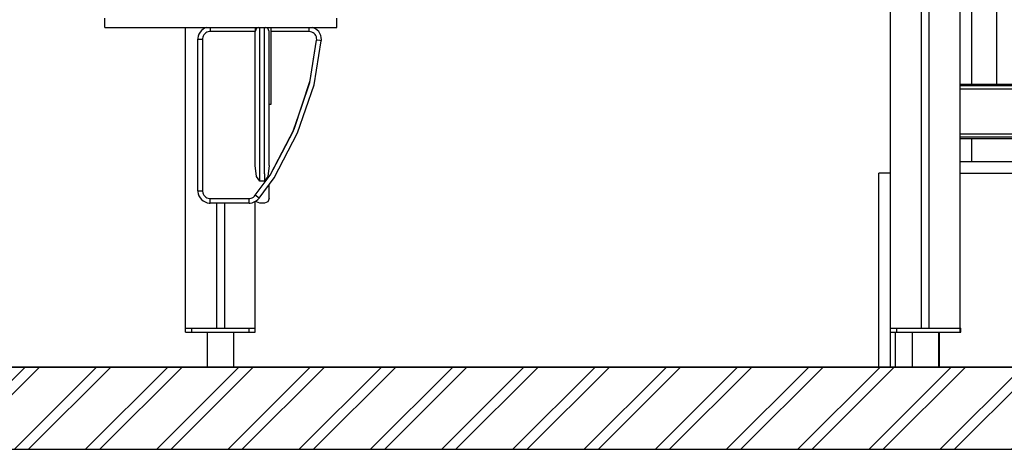
# Model space of a CAD drawing. Units: millimetres. Extents: x -4286 to 24983, y -6832 to 8079.
# Drawn here: x 21561 to 22832, y -5729 to -5174 of the extents above; entities that cross this region are included whole.
import ezdxf

# ---------------------------------------------------------------- set-up
doc = ezdxf.new("R2010")
doc.units = ezdxf.units.MM
doc.header["$MEASUREMENT"] = 0
for name, color, linetype, lineweight in [('0_Pen_No__1', 7, 'Continuous', 30), ('A-AREA-PATT_Pen_No__1', 7, 'Continuous', 30), ('A-AREA-PATT_Pen_No__91', 255, 'Continuous', 30), ('A-FLOR_Pen_No__1', 7, 'Continuous', 30), ('A-NPLT_Pen_No__1', 7, 'Continuous', 30), ('Interior - Furniture _Pen_No__1', 7, 'Continuous', 30), ('Structural - Bearing_Pen_No__1', 7, 'Continuous', 30)]:
    doc.layers.add(name, color=color, linetype=linetype, lineweight=lineweight)

msp = doc.modelspace()

# ---------------------------------------------------------------- hatches: boundary and pattern name
at = {"layer": 'A-AREA-PATT_Pen_No__1', "linetype": 'Continuous', "lineweight": 30}
h = msp.add_hatch(dxfattribs=at)
h.set_pattern_fill('01___Double_1_4', style=0, pattern_type=2)
h.set_pattern_definition([(45, (0, 0), (-45.96194, 45.96194), []), (45, (-9.19, 9.19), (-45.96194, 45.96194), [])])
h.paths.add_polyline_path([(14343.7, -5622.4), (14343.7, -5728.5), (24297.3, -5728.5), (24297.3, -5622.4), (24081.2, -5622.4), (23681.2, -5622.4), (22969.8, -5622.4), (22569.8, -5622.4), (22226.1, -5622.4), (21826.1, -5622.4), (21316.1, -5622.4), (20916.1, -5622.4), (20820.7, -5622.4), (20420.7, -5622.4), (20389.1, -5622.4), (19989.1, -5622.4), (19560.2, -5622.4), (18240.3, -5622.4), (16598.3, -5622.4), (15889.1, -5622.4), (15735.8, -5622.4), (15288.3, -5622.4), (14778.3, -5622.4), (14378.3, -5622.4)])

# ---------------------------------------------------------------- linework, layer by layer
at = {"layer": '0_Pen_No__1', "color": 7, "linetype": 'Continuous', "lineweight": 30}
for p, q in [((21775.4, -5577.4), (21775.4, -5572.4)), ((21775.4, -5577.4), (21775.6, -5577.4)), ((21775.6, -5577.4), (21776.1, -5577.4)), ((21776.1, -5577.4), (21776.8, -5577.4)), ((21776.8, -5577.4), (21777.7, -5577.4)), ((21777.7, -5577.4), (21778.8, -5577.4)), ((21778.8, -5577.4), (21780, -5577.4)), ((21780, -5577.4), (21781.3, -5577.4)), ((21781.3, -5577.4), (21782.7, -5577.4)), ((21782.7, -5577.4), (21783.4, -5577.4)), ((21783.4, -5577.4), (21783.4, -5572.4)), ((21783.4, -5577.4), (21783.9, -5577.4)), ((21783.9, -5577.4), (21857.4, -5577.4)), ((21803.4, -5577.4), (21803.4, -5622.4)), ((21814.1, -5572.4), (21827.8, -5572.4)), ((21837.4, -5577.4), (21837.4, -5622.4)), ((21837.4, -5577.4), (21837.4, -5622.4)), ((21857.4, -5577.4), (21857.4, -5572.4)), ((21857.4, -5577.4), (21858.1, -5577.4)), ((21858.1, -5577.4), (21859.5, -5577.4)), ((21859.5, -5577.4), (21860.8, -5577.4)), ((21860.8, -5577.4), (21862, -5577.4)), ((21862, -5577.4), (21863.1, -5577.4)), ((21863.1, -5577.4), (21864, -5577.4)), ((21864, -5577.4), (21864.7, -5577.4)), ((21864.7, -5577.4), (21865.1, -5577.4)), ((21865.1, -5577.4), (21865.4, -5577.4)), ((21865.4, -5577.4), (21865.4, -5572.4)), ((21865.4, -5577.4), (21865.4, -5572.4)), ((21865.4, -5577.4), (21865.4, -5577.4)), ((22685.4, -5577.4), (22685.4, -5572.4)), ((22685.4, -5577.4), (22685.4, -5572.4)), ((22685.4, -5577.4), (22685.4, -5577.4)), ((22685.4, -5577.4), (22685.6, -5577.4)), ((22685.6, -5577.4), (22686.1, -5577.4)), ((22686.1, -5577.4), (22686.8, -5577.4)), ((22686.8, -5577.4), (22687.7, -5577.4)), ((22687.7, -5577.4), (22688.8, -5577.4)), ((22688.8, -5577.4), (22690, -5577.4)), ((22690, -5577.4), (22691.3, -5577.4)), ((22691.3, -5577.4), (22692.7, -5577.4)), ((22692.7, -5572.4), (22693.4, -5572.4)), ((22692.7, -5577.4), (22693.4, -5577.4)), ((22693.4, -5572.4), (22693.9, -5572.4)), ((22693.4, -5577.4), (22693.4, -5572.4)), ((22693.4, -5577.4), (22693.9, -5577.4)), ((22693.9, -5572.4), (22723.6, -5572.4)), ((22693.9, -5577.4), (22767.4, -5577.4)), ((22713.4, -5577.4), (22713.4, -5622.4)), ((22713.4, -5577.4), (22713.4, -5622.4)), ((22723.6, -5572.4), (22737.2, -5572.4)), ((22737.2, -5572.4), (22767.4, -5572.4)), ((22747.4, -5577.4), (22747.4, -5622.4)), ((22748, -5577.4), (22748, -5622.4)), ((22767.4, -5572.4), (22768.1, -5572.4)), ((22767.4, -5577.4), (22768.1, -5577.4)), ((22768.1, -5577.4), (22769.5, -5577.4)), ((22769.5, -5577.4), (22770.8, -5577.4)), ((22770.8, -5577.4), (22772, -5577.4)), ((22772, -5577.4), (22773.1, -5577.4)), ((22773.1, -5577.4), (22774, -5577.4)), ((22774, -5577.4), (22774.7, -5577.4)), ((22774.7, -5577.4), (22775.1, -5577.4)), ((22775.1, -5577.4), (22775.4, -5577.4)), ((22775.4, -5572.4), (22775.7, -5572.4)), ((22775.4, -5577.4), (22775.4, -5572.4)), ((22775.4, -5577.4), (22775.7, -5577.4)), ((22775.7, -5572.4), (22776, -5572.4)), ((22775.7, -5577.4), (22776, -5577.4)), ((22776, -5577.4), (22776, -5572.4))]:
    msp.add_line(p, q, dxfattribs=at)
at = {"layer": 'A-AREA-PATT_Pen_No__91', "color": 255, "linetype": 'Continuous', "lineweight": 30, "flags": 128}
msp.add_lwpolyline([(14343.7, -5622.4), (14343.7, -5728.5), (24297.3, -5728.5), (24297.3, -5622.4), (24081.2, -5622.4), (23681.2, -5622.4), (22969.8, -5622.4), (22569.8, -5622.4), (22226.1, -5622.4), (21826.1, -5622.4), (21316.1, -5622.4), (20916.1, -5622.4), (20820.7, -5622.4), (20420.7, -5622.4), (20389.1, -5622.4), (19989.1, -5622.4), (19560.2, -5622.4), (18240.3, -5622.4), (16598.3, -5622.4), (15889.1, -5622.4), (15735.8, -5622.4), (15288.3, -5622.4), (14778.3, -5622.4), (14378.3, -5622.4)], close=True, dxfattribs=at)
at = {"layer": 'A-FLOR_Pen_No__1', "color": 7, "linetype": 'Continuous', "lineweight": 30}
for p, q in [((22685.4, -5572.4), (22685.4, -4372.4)), ((22725.4, -5572.4), (22725.4, -4372.4)), ((22735.4, -5572.4), (22735.4, -4372.4)), ((22775.4, -5572.4), (22775.4, -4372.4)), ((22685.4, -5572.4), (22685.4, -4965.1)), ((22790.4, -5257.4), (22790.4, -5090.4)), ((21671.4, -5184.4), (21671.4, -5172.4)), ((21671.4, -5184.4), (21672.9, -5184.4)), ((21672.9, -5184.4), (21675.9, -5184.4)), ((21675.9, -5184.4), (21680.3, -5184.4)), ((21680.3, -5184.4), (21685.9, -5184.4)), ((21685.9, -5184.4), (21692.6, -5184.4)), ((21692.6, -5184.4), (21700.2, -5184.4)), ((21700.2, -5184.4), (21708.4, -5184.4)), ((21708.4, -5184.4), (21717.1, -5184.4)), ((21717.1, -5184.4), (21721.4, -5184.4)), ((21721.4, -5184.4), (21914.7, -5184.4)), ((21775.4, -5572.4), (21775.4, -5184.4)), ((21914.7, -5184.4), (21919.3, -5184.4)), ((21919.3, -5184.4), (21928.6, -5184.4)), ((21928.6, -5184.4), (21937.5, -5184.4)), ((21937.5, -5184.4), (21945.8, -5184.4)), ((21945.8, -5184.4), (21953.3, -5184.4)), ((21953.3, -5184.4), (21959.7, -5184.4)), ((21959.7, -5184.4), (21964.8, -5184.4)), ((21964.8, -5184.4), (21968.5, -5184.4)), ((21968.5, -5184.4), (21970.7, -5184.4)), ((21970.7, -5184.4), (21970.9, -5184.4)), ((21970.9, -5184.4), (21970.9, -5172.4)), ((22775.4, -5257.4), (23546.4, -5257.4)), ((22775.4, -5259.1), (23548.5, -5259.1)), ((22775.4, -5263.4), (23553.6, -5263.4)), ((22775.4, -5321.4), (23626, -5321.4)), ((22775.4, -5325.6), (23633.3, -5325.6)), ((22775.4, -5327.4), (23636.3, -5327.4)), ((22790.4, -5354.4), (22790.4, -5327.4)), ((22775.4, -5357.4), (23595.4, -5357.4)), ((22790.4, -5356), (22790.4, -5354.4)), ((22790.4, -5357.4), (22790.4, -5356)), ((22685.4, -5372.4), (22670.4, -5372.4)), ((22670.4, -5372.9), (22670.4, -5372.4)), ((22670.4, -5374), (22670.4, -5372.9)), ((22670.4, -5375.6), (22670.4, -5374)), ((22775.4, -5372.4), (23595.4, -5372.4)), ((22670.4, -5377.6), (22670.4, -5375.6)), ((22670.4, -5380), (22670.4, -5377.6)), ((22670.4, -5382.7), (22670.4, -5380)), ((22670.4, -5385.7), (22670.4, -5382.7)), ((22670.4, -5388.8), (22670.4, -5385.7)), ((22670.4, -5390.4), (22670.4, -5388.8)), ((22670.4, -5622.4), (22670.4, -5390.4)), ((21816, -5572.4), (21816, -5410.9)), ((21826, -5572.4), (21826, -5410.9)), ((21865.4, -5572.4), (21865.4, -5408.7)), ((21775.4, -5572.4), (21775.6, -5572.4)), ((21775.6, -5572.4), (21775.9, -5572.4)), ((21775.9, -5572.4), (21776.4, -5572.4)), ((21776.4, -5572.4), (21777.1, -5572.4)), ((21777.1, -5572.4), (21777.9, -5572.4)), ((21777.9, -5572.4), (21778.8, -5572.4)), ((21778.8, -5572.4), (21779.8, -5572.4)), ((21779.8, -5572.4), (21780.9, -5572.4)), ((21780.9, -5572.4), (21781.4, -5572.4)), ((21781.4, -5572.4), (21782.7, -5572.4)), ((21782.7, -5572.4), (21814, -5572.4)), ((21814, -5572.4), (21814.1, -5572.4)), ((21827.8, -5572.4), (21828, -5572.4)), ((21828, -5572.4), (21858.1, -5572.4)), ((21858.1, -5572.4), (21859.4, -5572.4)), ((21859.4, -5572.4), (21859.9, -5572.4)), ((21859.9, -5572.4), (21860.9, -5572.4)), ((21860.9, -5572.4), (21861.9, -5572.4)), ((21861.9, -5572.4), (21862.8, -5572.4)), ((21862.8, -5572.4), (21863.6, -5572.4)), ((21863.6, -5572.4), (21864.3, -5572.4)), ((21864.3, -5572.4), (21864.8, -5572.4)), ((21864.8, -5572.4), (21865.2, -5572.4)), ((21865.2, -5572.4), (21865.4, -5572.4)), ((22685.4, -5572.4), (22685.6, -5572.4)), ((22685.4, -5622.4), (22685.4, -5577.4)), ((22685.6, -5572.4), (22685.9, -5572.4)), ((22685.9, -5572.4), (22686.5, -5572.4)), ((22686.5, -5572.4), (22687.1, -5572.4)), ((22687.1, -5572.4), (22687.9, -5572.4)), ((22687.9, -5572.4), (22688.8, -5572.4)), ((22688.8, -5572.4), (22689.8, -5572.4)), ((22689.8, -5572.4), (22690.9, -5572.4)), ((22690.9, -5572.4), (22691.4, -5572.4)), ((22691.4, -5572.4), (22692.7, -5572.4)), ((22691.8, -5622.4), (22691.8, -5577.4)), ((22768.1, -5572.4), (22769.4, -5572.4)), ((22769.4, -5572.4), (22769.9, -5572.4)), ((22769.9, -5572.4), (22771, -5572.4)), ((22771, -5572.4), (22771.9, -5572.4)), ((22771.9, -5572.4), (22772.8, -5572.4)), ((22772.8, -5572.4), (22773.7, -5572.4)), ((22773.7, -5572.4), (22774.3, -5572.4)), ((22774.3, -5572.4), (22774.9, -5572.4)), ((22774.9, -5572.4), (22775.2, -5572.4)), ((22775.2, -5572.4), (22775.4, -5572.4))]:
    msp.add_line(p, q, dxfattribs=at)
at = {"layer": 'A-NPLT_Pen_No__1', "color": 7, "linetype": 'Continuous', "lineweight": 30}
msp.add_line((14343.7, -5622.4), (24982.7, -5622.4), dxfattribs=at)
at = {"layer": 'Interior - Furniture _Pen_No__1', "color": 7, "linetype": 'Continuous', "lineweight": 30}
for p, q in [((21802.4, -5184.4), (21800.6, -5185)), ((21807.4, -5184.4), (21807.4, -5185.4)), ((21865.4, -5184.4), (21865.4, -5185.4)), ((21869.5, -5184.4), (21867.1, -5185.4)), ((21871.4, -5184.7), (21871.4, -5184.4)), ((21871.4, -5186), (21871.4, -5184.7)), ((21877.4, -5184.7), (21877.4, -5184.4)), ((21877.4, -5186), (21877.4, -5184.7)), ((21881.6, -5185.4), (21879.3, -5184.4)), ((21885.4, -5184.4), (21885.4, -5185.4)), ((21934.8, -5184.4), (21934.8, -5185.4)), ((21940.7, -5184.7), (21939.7, -5184.4)), ((21943.2, -5186), (21940.7, -5184.7)), ((21791.9, -5195.4), (21791.4, -5198.2)), ((21792.8, -5192.8), (21791.9, -5195.4)), ((21794.2, -5190.4), (21792.8, -5192.8)), ((21796, -5188.2), (21794.2, -5190.4)), ((21798.2, -5186.4), (21796, -5188.2)), ((21797.7, -5197), (21797.4, -5198.7)), ((21798.3, -5195.4), (21797.7, -5197)), ((21800.6, -5185), (21798.2, -5186.4)), ((21799.2, -5193.8), (21798.3, -5195.4)), ((21800.3, -5192.5), (21799.2, -5193.8)), ((21801.6, -5191.4), (21800.3, -5192.5)), ((21803.1, -5190.5), (21801.6, -5191.4)), ((21804.8, -5189.9), (21803.1, -5190.5)), ((21806.5, -5189.6), (21804.8, -5189.9)), ((21807.4, -5189.6), (21806.5, -5189.6)), ((21807.4, -5185.4), (21807.4, -5189.6)), ((21865.4, -5189.6), (21807.4, -5189.6)), ((21865.4, -5185.4), (21865.4, -5189.6)), ((21867.1, -5185.4), (21865.4, -5189.6)), ((21865.4, -5189.8), (21865.4, -5189.6)), ((21865.4, -5190.3), (21865.4, -5189.8)), ((21865.4, -5191.1), (21865.4, -5190.3)), ((21865.4, -5192.1), (21865.4, -5191.1)), ((21865.4, -5193.4), (21865.4, -5192.1)), ((21865.4, -5194.9), (21865.4, -5193.4)), ((21865.4, -5196.5), (21865.4, -5194.9)), ((21865.4, -5198.2), (21865.4, -5196.5)), ((21871.4, -5187.6), (21871.4, -5186)), ((21871.4, -5189.7), (21871.4, -5187.6)), ((21871.4, -5192), (21871.4, -5189.7)), ((21871.4, -5194.6), (21871.4, -5192)), ((21871.4, -5197.3), (21871.4, -5194.6)), ((21871.4, -5200.1), (21871.4, -5197.3)), ((21877.4, -5187.6), (21877.4, -5186)), ((21877.4, -5189.7), (21877.4, -5187.6)), ((21877.4, -5192), (21877.4, -5189.7)), ((21877.4, -5194.6), (21877.4, -5192)), ((21877.4, -5197.3), (21877.4, -5194.6)), ((21877.4, -5200.1), (21877.4, -5197.3)), ((21883.4, -5189.6), (21881.6, -5185.4)), ((21883.4, -5189.8), (21883.4, -5189.6)), ((21883.4, -5190.3), (21883.4, -5189.8)), ((21883.4, -5191.1), (21883.4, -5190.3)), ((21883.4, -5192.1), (21883.4, -5191.1)), ((21883.4, -5193.4), (21883.4, -5192.1)), ((21883.4, -5194.9), (21883.4, -5193.4)), ((21883.4, -5196.5), (21883.4, -5194.9)), ((21883.4, -5198.2), (21883.4, -5196.5)), ((21885.4, -5185.4), (21885.4, -5189.6)), ((21934.8, -5189.6), (21885.4, -5189.6)), ((21885.4, -5189.6), (21885.4, -5283.6)), ((21934.8, -5185.4), (21934.8, -5189.6)), ((21936.8, -5189.8), (21934.8, -5189.6)), ((21938.5, -5190.3), (21936.8, -5189.8)), ((21940, -5191.1), (21938.5, -5190.3)), ((21941.4, -5192.1), (21940, -5191.1)), ((21942.6, -5193.4), (21941.4, -5192.1)), ((21943.6, -5194.9), (21942.6, -5193.4)), ((21945.5, -5187.6), (21943.2, -5186)), ((21944.3, -5196.5), (21943.6, -5194.9)), ((21944.7, -5198.2), (21944.3, -5196.5)), ((21947.4, -5189.7), (21945.5, -5187.6)), ((21948.9, -5192), (21947.4, -5189.7)), ((21950, -5194.6), (21948.9, -5192)), ((21950.7, -5197.3), (21950, -5194.6)), ((21950.8, -5200.1), (21950.7, -5197.3)), ((21791.4, -5198.2), (21791.4, -5199.6)), ((21791.4, -5199.6), (21793.1, -5199.6)), ((21791.4, -5394.9), (21791.4, -5199.6)), ((21793.1, -5199.6), (21797.4, -5199.6)), ((21797.4, -5198.7), (21797.4, -5199.6)), ((21797.4, -5199.6), (21797.4, -5395.7)), ((21865.4, -5199.9), (21865.4, -5198.2)), ((21865.4, -5200.8), (21865.4, -5199.9)), ((21865.4, -5231.1), (21865.4, -5200.8)), ((21871.4, -5201.5), (21871.4, -5200.1)), ((21871.4, -5232.3), (21871.4, -5201.5)), ((21877.4, -5201.5), (21877.4, -5200.1)), ((21877.4, -5232.3), (21877.4, -5201.5)), ((21883.4, -5199.9), (21883.4, -5198.2)), ((21883.4, -5200.8), (21883.4, -5199.9)), ((21883.4, -5231.1), (21883.4, -5200.8)), ((21935.7, -5255.3), (21944.7, -5200.8)), ((21936.5, -5252.8), (21944.7, -5200.8)), ((21941.3, -5258.2), (21950.6, -5201.5)), ((21944.8, -5199.9), (21944.7, -5198.2)), ((21944.7, -5200.8), (21944.8, -5199.9)), ((21948.9, -5201.3), (21944.7, -5200.8)), ((21950.6, -5201.5), (21948.9, -5201.3)), ((21950.6, -5201.5), (21950.8, -5200.1)), ((21865.4, -5256.4), (21865.4, -5231.1)), ((21871.4, -5295.3), (21871.4, -5232.3)), ((21877.4, -5295.3), (21877.4, -5232.3)), ((21883.4, -5256.4), (21883.4, -5231.1)), ((21865.4, -5270.9), (21865.4, -5256.4)), ((21883.4, -5270.9), (21883.4, -5256.4)), ((21915.6, -5315.6), (21936.5, -5252.8)), ((21920.1, -5320.1), (21941.3, -5258.2)), ((21925.5, -5285.7), (21935.4, -5256.7)), ((21935.4, -5256.7), (21935.7, -5255.3)), ((21865.4, -5282.3), (21865.4, -5270.9)), ((21883.4, -5282.3), (21883.4, -5270.9)), ((21865.4, -5293.3), (21865.4, -5282.3)), ((21883.4, -5293.3), (21883.4, -5282.3)), ((21885.4, -5283.6), (21883.4, -5283.6)), ((21914.8, -5317), (21925.5, -5285.7)), ((21865.4, -5312.4), (21865.4, -5293.3)), ((21871.4, -5355.1), (21871.4, -5295.3)), ((21877.4, -5355.1), (21877.4, -5295.3)), ((21883.4, -5312.4), (21883.4, -5293.3)), ((21865.4, -5332.6), (21865.4, -5312.4)), ((21883.4, -5332.6), (21883.4, -5312.4)), ((21885.1, -5374.2), (21915.6, -5315.6)), ((21889.7, -5378.1), (21920.1, -5320.1)), ((21900, -5345.6), (21914.6, -5317.8)), ((21914.6, -5317.8), (21914.8, -5317)), ((21865.4, -5342.5), (21865.4, -5332.6)), ((21883.4, -5342.5), (21883.4, -5332.6)), ((21865.4, -5352.2), (21865.4, -5342.5)), ((21883.4, -5352.2), (21883.4, -5342.5)), ((21884.6, -5374.9), (21900, -5345.6)), ((21865.4, -5362.2), (21865.4, -5352.2)), ((21867.1, -5376.6), (21865.4, -5362.2)), ((21871.4, -5373.2), (21871.4, -5355.1)), ((21877.4, -5373.2), (21877.4, -5355.1)), ((21883.4, -5362.2), (21881.6, -5376.6)), ((21883.4, -5362.2), (21883.4, -5352.2)), ((21865.4, -5400.8), (21884.6, -5374.9)), ((21871.4, -5382.5), (21871.4, -5373.2)), ((21877.4, -5373.2), (21877.4, -5382.5)), ((21884.6, -5374.9), (21885.1, -5374.2)), ((21871.4, -5382.5), (21867.1, -5376.6)), ((21870.3, -5404.4), (21889.7, -5378.1)), ((21877.4, -5382.5), (21871.4, -5382.5)), ((21881.6, -5376.6), (21877.4, -5382.5)), ((21883.4, -5404.9), (21883.4, -5386.6)), ((21791.4, -5394.9), (21793.1, -5394.9)), ((21791.4, -5394.9), (21791.4, -5396.3)), ((21791.4, -5396.3), (21791.9, -5399)), ((21791.9, -5399), (21792.8, -5401.7)), ((21793.1, -5394.9), (21797.4, -5394.9)), ((21797.4, -5395.7), (21797.7, -5397.5)), ((21797.7, -5397.5), (21798.3, -5399.1)), ((21798.3, -5399.1), (21799.2, -5400.6)), ((21799.2, -5400.6), (21800.3, -5402)), ((21864.5, -5402), (21865.4, -5400.8)), ((21868.9, -5403.3), (21865.4, -5400.8)), ((21792.8, -5401.7), (21794.2, -5404.1)), ((21794.2, -5404.1), (21796, -5406.2)), ((21796, -5406.2), (21798.2, -5408)), ((21798.2, -5408), (21800.6, -5409.4)), ((21800.3, -5402), (21801.6, -5403.1)), ((21800.6, -5409.4), (21803.2, -5410.4)), ((21801.6, -5403.1), (21803.1, -5404)), ((21803.1, -5404), (21804.8, -5404.6)), ((21803.2, -5410.4), (21806, -5410.9)), ((21804.8, -5404.6), (21806.5, -5404.9)), ((21806, -5410.9), (21807.4, -5410.9)), ((21806.5, -5404.9), (21807.4, -5404.9)), ((21807.4, -5409.1), (21807.4, -5404.9)), ((21807.4, -5404.9), (21857.4, -5404.9)), ((21807.4, -5410.9), (21807.4, -5409.1)), ((21857.4, -5410.9), (21807.4, -5410.9)), ((21857.4, -5409.1), (21857.4, -5404.9)), ((21857.4, -5404.9), (21858.3, -5404.9)), ((21857.4, -5410.9), (21857.4, -5409.1)), ((21857.4, -5410.9), (21858.8, -5410.9)), ((21858.3, -5404.9), (21860, -5404.6)), ((21858.8, -5410.9), (21861.6, -5410.4)), ((21860, -5404.6), (21861.6, -5404)), ((21861.6, -5404), (21863.2, -5403.1)), ((21861.6, -5410.4), (21864.2, -5409.4)), ((21863.2, -5403.1), (21864.5, -5402)), ((21864.2, -5409.4), (21866.6, -5408)), ((21866.6, -5408), (21868.8, -5406.2)), ((21867.1, -5409.1), (21866.7, -5408)), ((21871.4, -5410.9), (21867.1, -5409.1)), ((21868.8, -5406.2), (21870.3, -5404.4)), ((21870.3, -5404.4), (21868.9, -5403.3)), ((21877.4, -5410.9), (21871.4, -5410.9)), ((21881.6, -5409.1), (21877.4, -5410.9)), ((21883.4, -5404.9), (21881.6, -5409.1))]:
    msp.add_line(p, q, dxfattribs=at)
at = {"layer": 'Structural - Bearing_Pen_No__1', "color": 7, "linetype": 'Continuous', "lineweight": 30}
msp.add_line((22822.4, -5257.4), (22822.4, -4892.6), dxfattribs=at)

doc.saveas('drawing.dxf')
